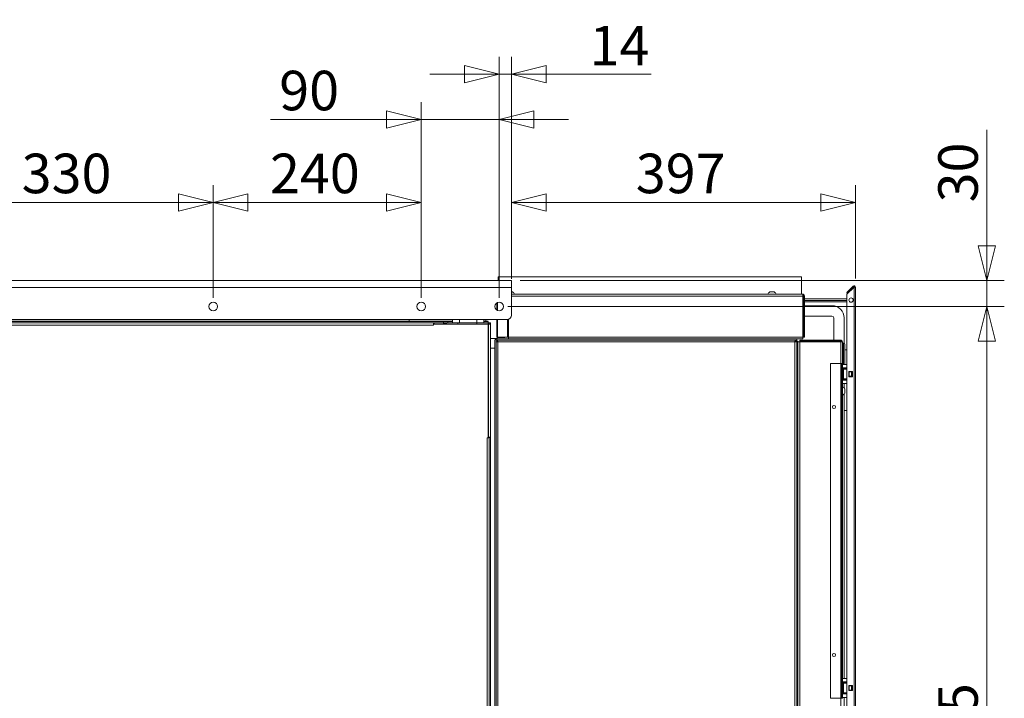
# Model space of a CAD drawing. Units: millimetres. Extents: x 227 to 8067, y 367 to 5804.
# Drawn here: x 4359 to 5496, y 2187 to 2970 of the extents above; entities that cross this region are included whole.
import ezdxf

# ---------------------------------------------------------------- set-up
doc = ezdxf.new("R2010")
doc.units = ezdxf.units.MM
doc.header["$LTSCALE"] = 20
doc.layers.add('AM - Dimension', color=9, linetype='Continuous', lineweight=5, true_color=0x808080)
doc.layers.add('AM - Drawing', color=7, linetype='Continuous', lineweight=5)
doc.styles.add('Libre Frankling 9pkt Light', font='LibreFranklin-Light.ttf')
doc.dimstyles.new('AM salgstegninger', dxfattribs={"dimscale": 20, "dimtxt": 2.28, "dimasz": 2, "dimexe": 1, "dimexo": 0.5, "dimgap": 0.5, "dimtad": 1, "dimdec": 0, "dimrnd": 1e-08, "dimtxsty": 'Libre Frankling 9pkt Light', "dimblk": 'Filled-2', "dimcen": 0.09, "dimdle": 6, "dimclrd": 8, "dimclre": 8, "dimclrt": 7, "dimadec": 0, "dimazin": 2, "dimtfac": 1, "dimtdec": 0, "dimtmove": 0, "dimatfit": 3, "dimldrblk": 'Filled-2', "dimfxl": 1, "dimtolj": 1, "dimlwd": 0, "dimlwe": 0, "dimarcsym": 0})

# ---------------------------------------------------------------- blocks, each defined once
blk = doc.blocks.new('Filled-2')
at = {"color": 0}
for p, q in [((0, 0), (-1, 0.25)), ((-1, 0.25), (-1, -0.25)), ((-1, 0), (0, 0)), ((-1, -0.25), (0, 0))]:
    blk.add_line(p, q, dxfattribs=at)
at = {"color": 0, "flags": 128}
blk.add_lwpolyline([(-1, -0.25), (0, 0), (-1, 0.25), (-1, -0.25)], dxfattribs=at)
at = {"color": 0}
blk.add_solid([(-1, -0.25), (0, 0), (-1, 0.25), (-1, -0.25)], dxfattribs=at)
blk = doc.blocks.new('*D25')
at = {"layer": 'AM - Dimension', "color": 8, "lineweight": 0, "transparency": 16777216}
for p, q in [((4252.6, 2649), (4252.6, 2779)), ((4582.6, 2649), (4582.6, 2779)), ((4292.6, 2759), (4542.6, 2759))]:
    blk.add_line(p, q, dxfattribs=at)
at = {"layer": 'Defpoints', "color": 0, "transparency": 16777216}
for p in [(4582.6, 2759), (4252.6, 2639), (4582.6, 2639)]:
    blk.add_point(p, dxfattribs=at)
at = {"layer": 'AM - Dimension', "color": 8, "lineweight": 0, "transparency": 16777216, "xscale": 40, "yscale": 40, "zscale": 40, "rotation": 180}
blk.add_blockref('Filled-2', (4252.6, 2759), dxfattribs=at)
at = {"layer": 'AM - Dimension', "color": 8, "lineweight": 0, "transparency": 16777216, "xscale": 40, "yscale": 40, "zscale": 40}
blk.add_blockref('Filled-2', (4582.6, 2759), dxfattribs=at)
at = {"layer": 'AM - Dimension', "color": 7, "lineweight": 5, "transparency": 16777216, "insert": (4361.4, 2792.4), "char_height": 45.6, "attachment_point": 4, "style": 'Libre Frankling 9pkt Light'}
blk.add_mtext('\\A1;330', dxfattribs=at)
blk = doc.blocks.new('*D26')
at = {"layer": 'AM - Dimension', "color": 8, "lineweight": 0, "transparency": 16777216}
for p, q in [((4582.6, 2649), (4582.6, 2779)), ((4822.6, 2649), (4822.6, 2779)), ((4622.6, 2759), (4782.6, 2759))]:
    blk.add_line(p, q, dxfattribs=at)
at = {"layer": 'Defpoints', "color": 0, "transparency": 16777216}
for p in [(4822.6, 2759), (4582.6, 2639), (4822.6, 2639)]:
    blk.add_point(p, dxfattribs=at)
at = {"layer": 'AM - Dimension', "color": 8, "lineweight": 0, "transparency": 16777216, "xscale": 40, "yscale": 40, "zscale": 40, "rotation": 180}
blk.add_blockref('Filled-2', (4582.6, 2759), dxfattribs=at)
at = {"layer": 'AM - Dimension', "color": 8, "lineweight": 0, "transparency": 16777216, "xscale": 40, "yscale": 40, "zscale": 40}
blk.add_blockref('Filled-2', (4822.6, 2759), dxfattribs=at)
at = {"layer": 'AM - Dimension', "color": 7, "lineweight": 5, "transparency": 16777216, "insert": (4648, 2792.4), "char_height": 45.6, "attachment_point": 4, "style": 'Libre Frankling 9pkt Light'}
blk.add_mtext('\\A1;240', dxfattribs=at)
blk = doc.blocks.new('*D27')
at = {"layer": 'AM - Dimension', "color": 8, "lineweight": 0, "transparency": 16777216}
for p, q in [((4822.6, 2649), (4822.6, 2874.5)), ((4912.6, 2649), (4912.6, 2874.5)), ((4782.6, 2854.5), (4648.7, 2854.5)), ((4912.6, 2854.5), (4822.6, 2854.5)), ((4952.6, 2854.5), (4992.6, 2854.5))]:
    blk.add_line(p, q, dxfattribs=at)
at = {"layer": 'Defpoints', "color": 0, "transparency": 16777216}
for p in [(4912.6, 2854.5), (4822.6, 2639), (4912.6, 2639)]:
    blk.add_point(p, dxfattribs=at)
at = {"layer": 'AM - Dimension', "color": 8, "lineweight": 0, "transparency": 16777216, "xscale": 40, "yscale": 40, "zscale": 40}
blk.add_blockref('Filled-2', (4822.6, 2854.5), dxfattribs=at)
at = {"layer": 'AM - Dimension', "color": 8, "lineweight": 0, "transparency": 16777216, "xscale": 40, "yscale": 40, "zscale": 40, "rotation": 180}
blk.add_blockref('Filled-2', (4912.6, 2854.5), dxfattribs=at)
at = {"layer": 'AM - Dimension', "color": 7, "lineweight": 5, "transparency": 16777216, "insert": (4658.7, 2888), "char_height": 45.6, "attachment_point": 4, "style": 'Libre Frankling 9pkt Light'}
blk.add_mtext('\\A1;90', dxfattribs=at)
blk = doc.blocks.new('*D28')
at = {"layer": 'AM - Dimension', "color": 8, "lineweight": 0, "transparency": 16777216}
for p, q in [((4912.6, 2649), (4912.6, 2927)), ((4926.8, 2671), (4926.8, 2927)), ((4872.6, 2907), (4832.6, 2907)), ((4912.6, 2907), (4926.8, 2907)), ((4966.8, 2907), (5087.9, 2907))]:
    blk.add_line(p, q, dxfattribs=at)
at = {"layer": 'Defpoints', "color": 0, "transparency": 16777216}
for p in [(4926.8, 2907), (4926.8, 2661), (4912.6, 2639)]:
    blk.add_point(p, dxfattribs=at)
at = {"layer": 'AM - Dimension', "color": 8, "lineweight": 0, "transparency": 16777216, "xscale": 40, "yscale": 40, "zscale": 40}
blk.add_blockref('Filled-2', (4912.6, 2907), dxfattribs=at)
at = {"layer": 'AM - Dimension', "color": 8, "lineweight": 0, "transparency": 16777216, "xscale": 40, "yscale": 40, "zscale": 40, "rotation": 180}
blk.add_blockref('Filled-2', (4926.8, 2907), dxfattribs=at)
at = {"layer": 'AM - Dimension', "color": 7, "lineweight": 5, "transparency": 16777216, "insert": (5016.8, 2939.8), "char_height": 45.6, "attachment_point": 4, "style": 'Libre Frankling 9pkt Light'}
blk.add_mtext('\\A1;14', dxfattribs=at)
blk = doc.blocks.new('*D35')
at = {"layer": 'AM - Dimension', "color": 8, "lineweight": 0, "transparency": 16777216}
for p, q in [((4926.8, 2671), (4926.8, 2779)), ((5323.6, 2671.4), (5323.6, 2779)), ((5283.6, 2759), (4966.8, 2759))]:
    blk.add_line(p, q, dxfattribs=at)
at = {"layer": 'Defpoints', "color": 0, "transparency": 16777216}
for p in [(4926.8, 2759), (4926.8, 2661), (5323.6, 2661.4)]:
    blk.add_point(p, dxfattribs=at)
at = {"layer": 'AM - Dimension', "color": 8, "lineweight": 0, "transparency": 16777216, "xscale": 40, "yscale": 40, "zscale": 40, "rotation": 180}
blk.add_blockref('Filled-2', (4926.8, 2759), dxfattribs=at)
at = {"layer": 'AM - Dimension', "color": 8, "lineweight": 0, "transparency": 16777216, "xscale": 40, "yscale": 40, "zscale": 40}
blk.add_blockref('Filled-2', (5323.6, 2759), dxfattribs=at)
at = {"layer": 'AM - Dimension', "color": 7, "lineweight": 5, "transparency": 16777216, "insert": (5070.2, 2792.4), "char_height": 45.6, "attachment_point": 4, "style": 'Libre Frankling 9pkt Light'}
blk.add_mtext('\\A1;397', dxfattribs=at)
blk = doc.blocks.new('*D51')
at = {"layer": 'AM - Dimension', "color": 8, "lineweight": 0, "transparency": 16777216}
for p, q in [((5475.5, 2709), (5475.5, 2842.8)), ((4936.8, 2669), (5495.5, 2669)), ((5475.5, 2639), (5475.5, 2669)), ((4922.6, 2639), (5495.5, 2639)), ((5475.5, 2599), (5475.5, 2559))]:
    blk.add_line(p, q, dxfattribs=at)
at = {"layer": 'Defpoints', "color": 0, "transparency": 16777216}
for p in [(4926.8, 2669), (4912.6, 2639), (5475.5, 2639)]:
    blk.add_point(p, dxfattribs=at)
at = {"layer": 'AM - Dimension', "color": 8, "lineweight": 0, "transparency": 16777216, "xscale": 40, "yscale": 40, "zscale": 40}
for p, rotation in [((5475.5, 2669), 270), ((5475.5, 2639), 90)]:
    blk.add_blockref('Filled-2', p, dxfattribs=dict(at, rotation=rotation))
at = {"layer": 'AM - Dimension', "color": 7, "lineweight": 5, "transparency": 16777216, "insert": (5442.1, 2759), "char_height": 45.6, "attachment_point": 4, "rotation": 90, "style": 'Libre Frankling 9pkt Light'}
blk.add_mtext('\\A1;30', dxfattribs=at)
blk = doc.blocks.new('*D52')
at = {"layer": 'AM - Dimension', "color": 8, "lineweight": 0, "transparency": 16777216}
for p, q in [((4922.6, 2639), (5495.5, 2639)), ((5475.5, 2599), (5475.5, 1664.5)), ((4867.6, 1624.5), (5495.5, 1624.5))]:
    blk.add_line(p, q, dxfattribs=at)
at = {"layer": 'Defpoints', "color": 0, "transparency": 16777216}
for p in [(4912.6, 2639), (4857.6, 1624.5), (5475.5, 1624.5)]:
    blk.add_point(p, dxfattribs=at)
at = {"layer": 'AM - Dimension', "color": 8, "lineweight": 0, "transparency": 16777216, "xscale": 40, "yscale": 40, "zscale": 40}
for p, rotation in [((5475.5, 2639), 90), ((5475.5, 1624.5), 270)]:
    blk.add_blockref('Filled-2', p, dxfattribs=dict(at, rotation=rotation))
at = {"layer": 'AM - Dimension', "color": 7, "lineweight": 5, "transparency": 16777216, "insert": (5442.1, 2066.4), "char_height": 45.6, "attachment_point": 4, "rotation": 90, "style": 'Libre Frankling 9pkt Light'}
blk.add_mtext('\\A1;1015', dxfattribs=at)

msp = doc.modelspace()

# ---------------------------------------------------------------- linework, layer by layer
at = {"layer": 'AM - Drawing'}
for p, q in [((5261.39, 2673.01), (4911.39, 2673.01)), ((4911.39, 2669.01), (4911.39, 2673.01)), ((5261.39, 2653.01), (5261.39, 2673.01)), ((3578.39, 2669.01), (4926.79, 2669.01)), ((4926.79, 2661.01), (3578.39, 2661.01)), ((4926.79, 2661.01), (4926.79, 2669.01)), ((4926.79, 2661.01), (4926.79, 2629.01)), ((5313.93, 2653.18), (5322.14, 2661.39)), ((5321.08, 2662.45), (5314.35, 2655.72)), ((5314.88, 2655.19), (5321.61, 2661.92)), ((5321.61, 2661.92), (5321.08, 2662.45)), ((5322.14, 2661.39), (5323.64, 2661.39)), ((5322.14, 1420.63), (5322.14, 2661.39)), ((5322.89, 2661.39), (5322.89, 2662.69)), ((5323.64, 2661.39), (5323.64, 1420.63)), ((4927.89, 2655.76), (4926.79, 2655.76)), ((5262.89, 2653.01), (4926.79, 2653.01)), ((4926.79, 2651.01), (5263.18, 2651.01)), ((5229.89, 2655.76), (5224.89, 2655.76)), ((5263.18, 2651.01), (5263.18, 2603.51)), ((5263.89, 2647.86), (5263.18, 2647.86)), ((5263.89, 2651.01), (5263.89, 2603.51)), ((5263.89, 2651.01), (5264.89, 2651.01)), ((5264.89, 2603.51), (5264.89, 2651.01)), ((5313.64, 2647.86), (5264.89, 2647.86)), ((5313.64, 2655.01), (5314.35, 2655.72)), ((5313.64, 2655.01), (5314.17, 2654.48)), ((5313.64, 1428.27), (5313.64, 2652.48)), ((5314.88, 2655.19), (5314.17, 2654.48)), ((5314.88, 2655.19), (5314.35, 2655.72)), ((4909.89, 2634.8), (4909.89, 2643.22)), ((4910.48, 2634.48), (4910.48, 2643.54)), ((5263.89, 2645.86), (5263.18, 2645.86)), ((5263.18, 2644.11), (5263.89, 2644.11)), ((5263.18, 2639.86), (5263.89, 2639.86)), ((5313.64, 2645.86), (5264.89, 2645.86)), ((5264.89, 2644.11), (5313.64, 2644.11)), ((5264.89, 2639.86), (5296.64, 2639.86)), ((5263.18, 2627.86), (5263.89, 2627.86)), ((5264.89, 2627.86), (5296.64, 2627.86)), ((5298.64, 2625.86), (5298.64, 2600.01)), ((5310.64, 2625.86), (5310.64, 2596.59)), ((4921.79, 2624.01), (3583.39, 2624.01)), ((4848.14, 2621.51), (3657.14, 2621.51)), ((4848.14, 2620.01), (3657.14, 2620.01)), ((4836.64, 2617.51), (3668.64, 2617.51)), ((4808.91, 2623.51), (3696.37, 2623.51)), ((4808.6, 2621.51), (4808.6, 2623.51)), ((4808.91, 2624.01), (4808.91, 2623.51)), ((4809.09, 2624.01), (4809.09, 2623.51)), ((4809.09, 2623.51), (4810.16, 2623.51)), ((4810.16, 2623.51), (4810.16, 2624.01)), ((4858.64, 2623.51), (4810.16, 2623.51)), ((4836.64, 2617.51), (4836.64, 2620.01)), ((4837.64, 2619.01), (4836.64, 2619.01)), ((4836.64, 2619.01), (4837.64, 2619.01)), ((4836.64, 2618.51), (4836.65, 2618.51)), ((4836.64, 2617.5), (4836.64, 2617.51)), ((4836.65, 2617.5), (4836.64, 2617.5)), ((4836.65, 2618.51), (4836.65, 2617.5)), ((4836.65, 2618.51), (4899.64, 2618.51)), ((4837.64, 2618.51), (4837.64, 2620.01)), ((4853.14, 2621.51), (4848.14, 2621.51)), ((4848.14, 2620.01), (4848.14, 2621.51)), ((4848.14, 2620.01), (4851.64, 2620.01)), ((4848.14, 2618.51), (4848.14, 2620.01)), ((4851.64, 2619.01), (4850.14, 2619.01)), ((4850.14, 2619.01), (4851.64, 2619.01)), ((4851.64, 2620.01), (4851.64, 2618.51)), ((4864.64, 2620.01), (4851.64, 2620.01)), ((4853.14, 2620.01), (4853.14, 2621.51)), ((4853.14, 2621.51), (4858.64, 2621.51)), ((4858.64, 2624.01), (4858.64, 2620.01)), ((4864.64, 2620.01), (4886.64, 2620.01)), ((4864.64, 2620.01), (4864.64, 2618.51)), ((4866.64, 2624.01), (4866.64, 2620.01)), ((4886.64, 2624.01), (4886.64, 2620.01)), ((4886.64, 2620.01), (4886.64, 2618.51)), ((4899.64, 2620.01), (4886.64, 2620.01)), ((4894.64, 2624.01), (4894.64, 2620.01)), ((4899.12, 2623.51), (4894.64, 2623.51)), ((4894.64, 2621.51), (4899.64, 2621.51)), ((4897.14, 2621.51), (4897.14, 2623.51)), ((4899.12, 2624.01), (4899.12, 2623.51)), ((4899.12, 2623.51), (4899.64, 2623.51)), ((4899.64, 2623.51), (4899.64, 2624.01)), ((4899.64, 2621.51), (4899.64, 2620.01)), ((4899.64, 2620.01), (4901.14, 2620.01)), ((4899.64, 2620.01), (4899.64, 2618.51)), ((4899.64, 2618.51), (4899.64, 2487.52)), ((4899.64, 2618.51), (4900.14, 2618.51)), ((4900.14, 2488.01), (4900.14, 2618.51)), ((4902.64, 2618.51), (4900.14, 2618.51)), ((4901.14, 2618.51), (4901.14, 2620.01)), ((4901.14, 2620.01), (4902.64, 2620.01)), ((4902.64, 2620.01), (4902.64, 2618.51)), ((4902.64, 2618.51), (4902.64, 2488.01)), ((4909.89, 2603.51), (4909.89, 2624.01)), ((4910.48, 2603.51), (4910.48, 2624.01)), ((4921.98, 2624.02), (4921.98, 2603.51)), ((4922.68, 2603.51), (4922.68, 2624.09)), ((4923.39, 2624.28), (4923.39, 2603.51)), ((4910.48, 2603.51), (4909.89, 2603.51)), ((4910.39, 2603.51), (4910.39, 2603.01)), ((4918.89, 2603.01), (4910.39, 2603.01)), ((4910.39, 2601.51), (4910.39, 2603.01)), ((4921.98, 2603.51), (4910.48, 2603.51)), ((4911.89, 2603.01), (4911.89, 2603.51)), ((4922.68, 2603.51), (4921.98, 2603.51)), ((4923.39, 2603.51), (4923.39, 2601.51)), ((5263.18, 2603.51), (4923.39, 2603.51)), ((5262.89, 2601.51), (5262.89, 2603.51)), ((5263.89, 2603.51), (5264.89, 2603.51)), ((4910.39, 2602.01), (4902.64, 2602.01)), ((4907.39, 2591.01), (4902.64, 2591.01)), ((4907.39, 1654.01), (4907.39, 2599.01)), ((4908.89, 2598.31), (4908.89, 2599.01)), ((4909.89, 2598.31), (4908.89, 2598.31)), ((4908.89, 1655.72), (4908.89, 2598.31)), ((4909.89, 2601.51), (5255.89, 2601.51)), ((4909.89, 2601.51), (4909.89, 2600.01)), ((4909.89, 2600.01), (4910.6, 2600.01)), ((4910.6, 2599.01), (4910.6, 2600.01)), ((4910.6, 2600.01), (5254.18, 2600.01)), ((4910.64, 2598.06), (4910.64, 2598.99)), ((4910.64, 2598.4), (4910.86, 2598.19)), ((4910.64, 2598.12), (4910.72, 2598.05)), ((4910.89, 2598.01), (4910.89, 1656.01)), ((5253.89, 2598.01), (4910.89, 2598.01)), ((5253.89, 1656.01), (5253.89, 2598.01)), ((5254.18, 2599.01), (5254.18, 2600.01)), ((5254.18, 2600.01), (5255.89, 2600.01)), ((5254.18, 2599.01), (5254.39, 2599.01)), ((5254.39, 2600.01), (5254.39, 2599.01)), ((5254.39, 2598.11), (5254.39, 2599.01)), ((5255.89, 2599.01), (5254.39, 2599.01)), ((5254.89, 2598.31), (5255.89, 2598.31)), ((5255.89, 2601.51), (5255.89, 2600.01)), ((5255.89, 2601.51), (5262.89, 2601.51)), ((5255.89, 2598.31), (5255.89, 2599.01)), ((5255.89, 2599.01), (5257.39, 2599.01)), ((5255.89, 2598.31), (5255.89, 1669.01)), ((5257.39, 1655.01), (5257.39, 2599.01)), ((5257.39, 2598.01), (5259.39, 2598.01)), ((5306.89, 2600.01), (5259.39, 2600.01)), ((5259.39, 2599.01), (5259.39, 2600.01)), ((5306.89, 2599.01), (5259.39, 2599.01)), ((5259.39, 2598.31), (5306.89, 2598.31)), ((5259.39, 1603.01), (5259.39, 2598.31)), ((5259.89, 2598.31), (5259.89, 2599.01)), ((5261.89, 2598.31), (5261.89, 2599.01)), ((5298.64, 2599.01), (5298.64, 2598.31)), ((5306.89, 2599.01), (5306.89, 2600.01)), ((5306.89, 2573.01), (5306.89, 2598.31)), ((5308.89, 2598.01), (5308.89, 2573.01)), ((5309.89, 2596.76), (5308.89, 2596.76)), ((5309.89, 2596.76), (5309.89, 2571.99)), ((5311.59, 2595.06), (5311.59, 2571.99)), ((5311.59, 2589.11), (5313.64, 2589.11)), ((5294.89, 2573.01), (5306.89, 2573.01)), ((5294.89, 2573.01), (5294.89, 2187.01)), ((5306.89, 2187.01), (5306.89, 2573.01)), ((5306.89, 2573.01), (5307.89, 2573.01)), ((5307.89, 2573.01), (5307.89, 2187.01)), ((5308.89, 2573.01), (5307.89, 2573.01)), ((5308.89, 2571.99), (5308.89, 2573.01)), ((5308.89, 2567.99), (5308.89, 2571.99)), ((5313.64, 2571.99), (5308.89, 2571.99)), ((5308.89, 2567.99), (5308.89, 2567.49)), ((5308.89, 2567.99), (5313.64, 2567.99)), ((5308.89, 2567.49), (5312.89, 2567.49)), ((5308.89, 2567.49), (5308.89, 2566.99)), ((5308.89, 2566.99), (5308.89, 2566.49)), ((5312.89, 2566.99), (5308.89, 2566.99)), ((5308.89, 2566.49), (5309.88, 2566.49)), ((5308.89, 2566.49), (5308.89, 2555.49)), ((5309.88, 2555.49), (5309.88, 2566.49)), ((5313.64, 2566.49), (5309.88, 2566.49)), ((5312.89, 2567.49), (5312.89, 2567.99)), ((5312.89, 2566.99), (5312.89, 2567.49)), ((5312.89, 2566.49), (5312.89, 2566.99)), ((5316.14, 2563.89), (5320.14, 2563.89)), ((5316.14, 2557.89), (5316.14, 2563.89)), ((5316.21, 2563.49), (5316.14, 2563.49)), ((5316.14, 2558.49), (5316.21, 2558.49)), ((5320.14, 2557.89), (5316.14, 2557.89)), ((5316.21, 2563.49), (5316.64, 2563.49)), ((5316.21, 2558.49), (5316.21, 2563.49)), ((5316.64, 2558.49), (5316.21, 2558.49)), ((5319.14, 2563.49), (5316.64, 2563.49)), ((5316.64, 2558.49), (5316.64, 2563.49)), ((5316.64, 2558.49), (5319.14, 2558.49)), ((5319.14, 2563.49), (5319.57, 2563.49)), ((5319.14, 2558.49), (5319.14, 2563.49)), ((5319.57, 2558.49), (5319.14, 2558.49)), ((5320.14, 2563.49), (5319.57, 2563.49)), ((5319.57, 2558.49), (5319.57, 2563.49)), ((5319.57, 2558.49), (5320.14, 2558.49)), ((5320.14, 2563.89), (5320.14, 2557.89)), ((5308.89, 2555.49), (5308.89, 2554.99)), ((5309.88, 2555.49), (5308.89, 2555.49)), ((5308.89, 2554.99), (5312.89, 2554.99)), ((5308.89, 2554.99), (5308.89, 2554.49)), ((5308.89, 2554.49), (5308.89, 2553.99)), ((5312.89, 2554.49), (5308.89, 2554.49)), ((5308.89, 2553.99), (5308.89, 2549.99)), ((5308.89, 2553.99), (5313.64, 2553.99)), ((5308.89, 2209.99), (5308.89, 2549.99)), ((5313.64, 2549.99), (5308.89, 2549.99)), ((5309.88, 2555.49), (5313.64, 2555.49)), ((5310.64, 2549.99), (5310.64, 2545.25)), ((5312.89, 2554.99), (5312.89, 2555.49)), ((5312.89, 2554.49), (5312.89, 2554.99)), ((5312.89, 2553.99), (5312.89, 2554.49)), ((5310.64, 2537.78), (5310.64, 2209.99)), ((5311.64, 2539.01), (5311.64, 2544.01)), ((5313.64, 2519.11), (5310.64, 2519.11)), ((4898.63, 2487.51), (4898.63, 2487.52)), ((4898.63, 2487.52), (4899.64, 2487.52)), ((4898.64, 2487.51), (4898.63, 2487.51)), ((4898.64, 2487.52), (4898.64, 2487.51)), ((4901.14, 2487.51), (4898.64, 2487.51)), ((4898.64, 1658.51), (4898.64, 2487.51)), ((4900.14, 2488.01), (4899.64, 2488.01)), ((4900.14, 2488.01), (4902.64, 2488.01)), ((4901.14, 2488), (4901.14, 2488.01)), ((4901.14, 1656.51), (4901.14, 2488)), ((4902.64, 2488), (4901.14, 2488)), ((4902.64, 2488.01), (4902.64, 2488)), ((4902.64, 1656.51), (4902.64, 2488)), ((4901.14, 2272.45), (4900.93, 2272.35)), ((4901.14, 1655.51), (4901.14, 2272.45)), ((5308.89, 2205.99), (5308.89, 2209.99)), ((5313.64, 2209.99), (5308.89, 2209.99)), ((5308.89, 2205.99), (5308.89, 2205.49)), ((5308.89, 2205.99), (5313.64, 2205.99)), ((5308.89, 2205.49), (5312.89, 2205.49)), ((5308.89, 2205.49), (5308.89, 2204.99)), ((5308.89, 2204.99), (5308.89, 2204.49)), ((5312.89, 2204.99), (5308.89, 2204.99)), ((5312.89, 2205.49), (5312.89, 2205.99)), ((5312.89, 2204.99), (5312.89, 2205.49)), ((5312.89, 2204.49), (5312.89, 2204.99)), ((5308.89, 2204.49), (5309.88, 2204.49)), ((5308.89, 2204.49), (5308.89, 2193.49)), ((5308.89, 2193.49), (5308.89, 2192.99)), ((5309.88, 2193.49), (5308.89, 2193.49)), ((5309.88, 2193.49), (5309.88, 2204.49)), ((5313.64, 2204.49), (5309.88, 2204.49)), ((5309.88, 2193.49), (5313.64, 2193.49)), ((5312.89, 2192.99), (5312.89, 2193.49)), ((5316.14, 2201.89), (5320.14, 2201.89)), ((5316.14, 2195.89), (5316.14, 2201.89)), ((5316.21, 2201.49), (5316.14, 2201.49)), ((5316.14, 2196.49), (5316.21, 2196.49)), ((5320.14, 2195.89), (5316.14, 2195.89)), ((5316.21, 2201.49), (5316.64, 2201.49)), ((5316.21, 2196.49), (5316.21, 2201.49)), ((5316.64, 2196.49), (5316.21, 2196.49)), ((5319.14, 2201.49), (5316.64, 2201.49)), ((5316.64, 2196.49), (5316.64, 2201.49)), ((5316.64, 2196.49), (5319.14, 2196.49)), ((5319.14, 2201.49), (5319.57, 2201.49)), ((5319.14, 2196.49), (5319.14, 2201.49)), ((5319.57, 2196.49), (5319.14, 2196.49)), ((5320.14, 2201.49), (5319.57, 2201.49)), ((5319.57, 2196.49), (5319.57, 2201.49)), ((5319.57, 2196.49), (5320.14, 2196.49)), ((5320.14, 2201.89), (5320.14, 2195.89)), ((5294.89, 2187.01), (5306.89, 2187.01)), ((5306.89, 2187.01), (5307.89, 2187.01)), ((5306.89, 1603.01), (5306.89, 2187.01)), ((5308.89, 2187.01), (5307.89, 2187.01)), ((5308.89, 2192.99), (5312.89, 2192.99)), ((5308.89, 2192.99), (5308.89, 2192.49)), ((5308.89, 2192.49), (5308.89, 2191.99)), ((5312.89, 2192.49), (5308.89, 2192.49)), ((5308.89, 2191.99), (5308.89, 2187.99)), ((5308.89, 2191.99), (5313.64, 2191.99)), ((5308.89, 2187.01), (5308.89, 2187.99)), ((5313.64, 2187.99), (5308.89, 2187.99)), ((5310.64, 2187.99), (5310.64, 1676.25)), ((5312.89, 2192.49), (5312.89, 2192.99)), ((5312.89, 2191.99), (5312.89, 2192.49))]:
    msp.add_line(p, q, dxfattribs=at)
for centre, radius in [((5318.64, 2646.39), 2.5), ((4582.59, 2639.01), 5), ((4822.64, 2639.01), 5), ((4912.59, 2639.01), 5), ((5298.89, 2523.01), 1.8), ((5298.89, 2237.01), 1.8)]:
    msp.add_circle(centre, radius, dxfattribs=at)
for centre, radius, start, end in [((5322.14, 2661.39), 1.5, 60, 135), ((5322.14, 2661.39), 0.75, 0, 135), ((5322.14, 2661.39), 1.5, 0, 60), ((4925.39, 2651.42), 5.01, 18.51715, 60.06166), ((5227.39, 2651.42), 5.01, 119.93834, 161.48285), ((5227.39, 2651.42), 5.01, 18.51715, 60.06166), ((5314.64, 2652.48), 1, 135, 180), ((5296.64, 2625.86), 14, 0, 90), ((4921.79, 2629.01), 5, 270, 0), ((5296.64, 2625.86), 2, 0, 90), ((4909.89, 2599.01), 2.5, 90, 180), ((4909.89, 2599.01), 1, 90, 180), ((5253.39, 2599.01), 1, 0, 37.54328), ((5253.39, 2599.01), 2.5, 0, 23.57818), ((5261.89, 2597.01), 2, 40.27422, 90), ((5309.89, 2595.06), 1.7, 0, 90), ((5307.3, 2541.51), 5.01, 29.93834, 71.48285), ((5307.3, 2541.51), 5.01, 288.51715, 330.06166)]:
    msp.add_arc(centre, radius, start, end, dxfattribs=at)
for points, knots in [([(5263.18, 2651.01), (5263.16, 2651.28), (5263.13, 2651.54), (5263.08, 2652.03), (5263.06, 2652.25), (5263.01, 2652.62), (5262.99, 2652.76), (5262.94, 2652.96), (5262.91, 2653.01), (5262.89, 2653.01)], [-0.316532, -0.316532, -0.316532, -0.316532, -0.2364304, -0.2364304, -0.15762026, -0.15762026, -0.07881013, -0.07881013, 0, 0, 0, 0]), ([(5264.89, 2651.01), (5264.89, 2651.77), (5264.42, 2652.51), (5263.73, 2652.83), (5263.47, 2652.95), (5263.18, 2653.01), (5262.89, 2653.01)], [0, 0, 0, 0, 1.1358119, 1.1358119, 1.1358119, 1.5707963, 1.5707963, 1.5707963, 1.5707963]), ([(5263.09, 2651.99), (5263.46, 2651.91), (5263.78, 2651.61), (5263.87, 2651.23), (5263.88, 2651.16), (5263.89, 2651.09), (5263.89, 2651.01)], [0.1986775, 0.1986775, 0.1986775, 0.1986775, 1.3507155, 1.3507155, 1.3507155, 1.5707963, 1.5707963, 1.5707963, 1.5707963]), ([(4850.42, 2618.51), (4850.2, 2619.01), (4849.82, 2619.45), (4849.33, 2619.71), (4848.97, 2619.91), (4848.55, 2620.01), (4848.14, 2620.01)], [0.4115168, 0.4115168, 0.4115168, 0.4115168, 1.0741845, 1.0741845, 1.0741845, 1.5707963, 1.5707963, 1.5707963, 1.5707963]), ([(4908.89, 2598.31), (4908.89, 2598.24), (4909.36, 2598.16), (4910.05, 2598.09), (4910.31, 2598.07), (4910.6, 2598.04), (4910.89, 2598.01)], [0, 0, 0, 0, 1.1358119, 1.1358119, 1.1358119, 1.5707963, 1.5707963, 1.5707963, 1.5707963]), ([(4910.89, 2598.01), (4910.44, 2598.1), (4910.01, 2598.18), (4909.91, 2598.26), (4909.9, 2598.28), (4909.89, 2598.29), (4909.89, 2598.31)], [0, 0, 0, 0, 1.3507155, 1.3507155, 1.3507155, 1.5707963, 1.5707963, 1.5707963, 1.5707963]), ([(4910.89, 2598.01), (4910.82, 2598.77), (4910.75, 2599.51), (4910.68, 2599.83), (4910.65, 2599.95), (4910.62, 2600.01), (4910.6, 2600.01)], [0, 0, 0, 0, 1.1358119, 1.1358119, 1.1358119, 1.5707963, 1.5707963, 1.5707963, 1.5707963]), ([(4910.89, 2598.01), (4910.81, 2598.46), (4910.72, 2598.89), (4910.64, 2598.99), (4910.62, 2599), (4910.61, 2599.01), (4910.6, 2599.01)], [0, 0, 0, 0, 1.3507155, 1.3507155, 1.3507155, 1.5707963, 1.5707963, 1.5707963, 1.5707963]), ([(5254.18, 2600.01), (5254.11, 2600.01), (5254.04, 2599.54), (5253.97, 2598.86), (5253.94, 2598.59), (5253.92, 2598.3), (5253.89, 2598.01)], [0, 0, 0, 0, 1.1358119, 1.1358119, 1.1358119, 1.5707963, 1.5707963, 1.5707963, 1.5707963]), ([(5253.89, 2598.01), (5253.97, 2598.46), (5254.06, 2598.89), (5254.14, 2598.99), (5254.16, 2599), (5254.17, 2599.01), (5254.18, 2599.01)], [0, 0, 0, 0, 1.3507155, 1.3507155, 1.3507155, 1.5707963, 1.5707963, 1.5707963, 1.5707963]), ([(5253.89, 2598.01), (5254.65, 2598.08), (5255.38, 2598.15), (5255.7, 2598.22), (5255.83, 2598.25), (5255.89, 2598.28), (5255.89, 2598.31)], [0, 0, 0, 0, 1.1358119, 1.1358119, 1.1358119, 1.5707963, 1.5707963, 1.5707963, 1.5707963]), ([(5253.89, 2598.01), (5254.34, 2598.1), (5254.77, 2598.18), (5254.87, 2598.26), (5254.88, 2598.28), (5254.89, 2598.29), (5254.89, 2598.31)], [0, 0, 0, 0, 1.3507155, 1.3507155, 1.3507155, 1.5707963, 1.5707963, 1.5707963, 1.5707963]), ([(5308.89, 2598.01), (5308.89, 2598.77), (5308.42, 2599.51), (5307.73, 2599.83), (5307.47, 2599.95), (5307.18, 2600.01), (5306.89, 2600.01)], [0, 0, 0, 0, 1.1358119, 1.1358119, 1.1358119, 1.5707963, 1.5707963, 1.5707963, 1.5707963]), ([(5307.87, 2598.21), (5307.79, 2598.58), (5307.48, 2598.9), (5307.11, 2598.99), (5307.04, 2599), (5306.96, 2599.01), (5306.89, 2599.01)], [0.1986775, 0.1986775, 0.1986775, 0.1986775, 1.3507155, 1.3507155, 1.3507155, 1.5707963, 1.5707963, 1.5707963, 1.5707963]), ([(5306.89, 2598.31), (5307.65, 2598.24), (5308.38, 2598.16), (5308.7, 2598.09), (5308.83, 2598.07), (5308.89, 2598.04), (5308.89, 2598.01)], [0, 0, 0, 0, 1.1358119, 1.1358119, 1.1358119, 1.5707963, 1.5707963, 1.5707963, 1.5707963])]:
    msp.add_open_spline(points, degree=3, knots=knots, dxfattribs=at)

# ---------------------------------------------------------------- dimensions: what is measured, and where the dimension line sits
at = {"layer": 'AM - Dimension', "color": 8, "lineweight": 5, "true_color": 0x808080}
for base, p1, p2, angle, override, picture, middle in [((4926.79, 2906.98), (4912.59, 2639.01), (4926.79, 2661.01), 180, {"dimgap": 0.5, "dimdec": 0, "dimtol": 0, "dimlim": 0, "dimtp": 0, "dimtm": 0, "dimtdec": 0, "dimtofl": 1, "dimatfit": 1}, '*D28', (5047.36, 2906.98)), ((4912.59, 2854.55), (4822.64, 2639.01), (4912.59, 2639.01), 180, {"dimgap": 0.5, "dimdec": 0, "dimtol": 0, "dimlim": 0, "dimtp": 0, "dimtm": 0, "dimtdec": 0, "dimtofl": 1, "dimatfit": 1}, '*D27', (4695.67, 2854.55)), ((5475.52, 2639.01), (4926.79, 2669.01), (4912.59, 2639.01), 270, {"dimgap": 0.5, "dimdec": 0, "dimtol": 0, "dimlim": 0, "dimtp": 0, "dimtm": 0, "dimtdec": 0, "dimtofl": 1, "dimatfit": 1}, '*D51', (5475.52, 2795.92)), ((4582.59, 2759.01), (4252.59, 2639.01), (4582.59, 2639.01), 180, {"dimgap": 0.5, "dimdec": 0, "dimtol": 0, "dimlim": 0, "dimtp": 0, "dimtm": 0, "dimtdec": 0, "dimtofl": 0, "dimatfit": 1}, '*D25', (4417.79, 2759.01)), ((4822.64, 2759.01), (4582.59, 2639.01), (4822.64, 2639.01), 180, {"dimgap": 0.5, "dimdec": 0, "dimtol": 0, "dimlim": 0, "dimtp": 0, "dimtm": 0, "dimtdec": 0, "dimtofl": 0, "dimatfit": 1}, '*D26', (4702.81, 2759.01)), ((5475.51774877, 1624.51271928), (4912.5895942, 2639.01271928), (4857.6395942, 1624.51271928), 90, {"dimgap": 0.5, "dimdec": 0, "dimtol": 0, "dimlim": 0, "dimtp": 0, "dimtm": 0, "dimtdec": 0, "dimtofl": 0, "dimatfit": 1}, '*D52', (5475.51774877, 2131.76271928))]:
    dim = msp.add_linear_dim(base=base, p1=p1, p2=p2, angle=angle, dimstyle='AM salgstegninger', override=override, dxfattribs=at)
    dim.commit()
    dim.dimension.update_dxf_attribs({"geometry": picture, "text_midpoint": middle, "dimtype": 160})
dim = msp.add_linear_dim(base=(4926.79, 2759.01), p1=(5323.64, 2661.39), p2=(4926.79, 2661.01), dimstyle='AM salgstegninger', override={"dimgap": 0.5, "dimdec": 0, "dimtol": 0, "dimlim": 0, "dimtp": 0, "dimtm": 0, "dimtdec": 0, "dimtofl": 0, "dimatfit": 1}, dxfattribs=at)
dim.commit()
dim.dimension.update_dxf_attribs({"geometry": '*D35', "text_midpoint": (5125.21, 2759.01), "dimtype": 160})

doc.saveas('drawing.dxf')
